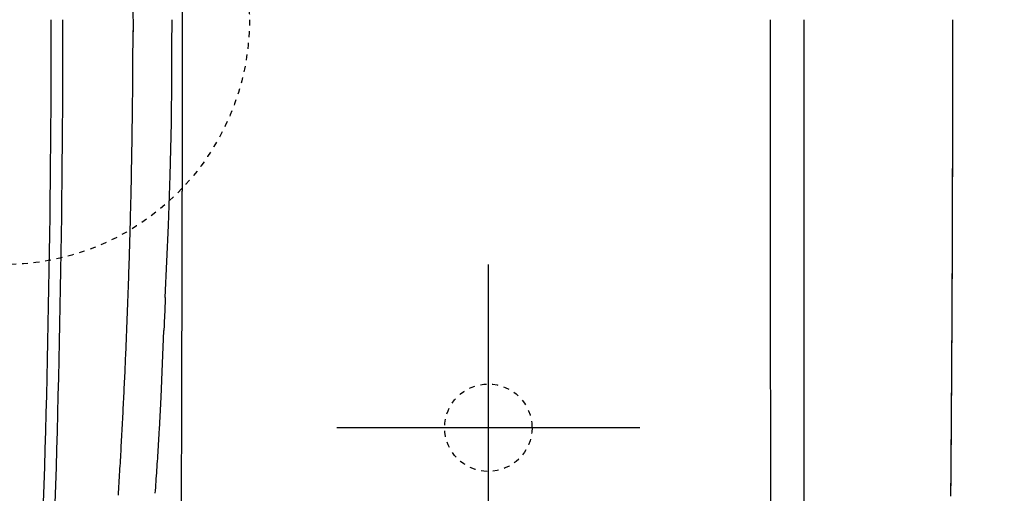
# Model space of a CAD drawing. Extents: x -20 to 1980, y 85 to 2885.
# Drawn here: x 509 to 678, y 2446 to 2527 of the extents above; entities that cross this region are included whole.
import ezdxf
from ezdxf.enums import TextEntityAlignment as Align

# ---------------------------------------------------------------- set-up
doc = ezdxf.new("R2010")
doc.units = 0
doc.header["$MEASUREMENT"] = 0
doc.linetypes.add('EXLTYPE2', pattern=[2, 1, -1])
doc.layers.get('0').update_dxf_attribs({"linetype": 'CONTINUOUS'})
for name, color, linetype in [('タンク', 7, 'CONTINUOUS'), ('便器', 7, 'CONTINUOUS'), ('便座', 7, 'CONTINUOUS'), ('寸法', 7, 'CONTINUOUS')]:
    doc.layers.add(name, color=color, linetype=linetype)
doc.styles.add('EXCADDIM2', font='monotxt', dxfattribs={"width": 0.84, "bigfont": 'extfont'})
doc.styles.add('EXCADSTD', font='monotxt', dxfattribs={"bigfont": 'extfont'})
doc.styles.get("Standard").update_dxf_attribs({"font": 'monotxt', "bigfont": 'extfont'})
doc.dimstyles.get("Standard").update_dxf_attribs({"dimtxt": 0.18, "dimasz": 0.18, "dimexe": 0.18, "dimexo": 0.0625, "dimgap": 0.09, "dimtad": 0, "dimtih": 1, "dimtoh": 1, "dimdec": 4, "dimzin": 0, "dimtxsty": 'STANDARD', "dimcen": 0.09, "dimazin": 3, "dimtfac": 1, "dimtdec": 4, "dimtmove": 0, "dimatfit": 3, "dimtolj": 1, "dimtzin": 0})

# ---------------------------------------------------------------- blocks, each defined once
blk = doc.blocks.new('*D15')
at = {"layer": '便器', "color": 3, "linetype": 'CONTINUOUS'}
for p, q in [((323.505218, 2519.999984), (323.505218, 2161)), ((1059.427395, 2520), (1059.427395, 2161)), ((353.505218, 2166), (323.505218, 2161)), ((1059.427395, 2161), (1029.427395, 2166)), ((323.505218, 2161), (1059.427395, 2161)), ((323.505218, 2161), (353.505218, 2156)), ((1029.427395, 2156), (1059.427395, 2161))]:
    blk.add_line(p, q, dxfattribs=at)
at = {"layer": '便器', "color": 2, "linetype": 'CONTINUOUS', "style": 'EXCADSTD', "width": 0.84}
blk.add_text('738', height=40, dxfattribs=at).set_placement((691.466307, 2166), align=Align.CENTER)
blk = doc.blocks.new('_EX_NORM')
at = {"color": 0, "linetype": 'CONTINUOUS'}
for q in [(-1, 0.166667), (-1, 0), (-1, -0.166667)]:
    blk.add_line((0, 0), q, dxfattribs=at)
blk = doc.blocks.new('*D18')
at = {"layer": '寸法', "color": 3, "linetype": 'CONTINUOUS'}
for p, q in [((589.49992, 2485), (589.49992, 2213)), ((1059.427395, 2247), (1059.427395, 2219)), ((619.49992, 2224), (589.49992, 2219)), ((1059.427395, 2219), (1029.427395, 2224)), ((589.49992, 2219), (1059.427395, 2219)), ((589.49992, 2219), (619.49992, 2214)), ((1029.427395, 2214), (1059.427395, 2219))]:
    blk.add_line(p, q, dxfattribs=at)
at = {"layer": '寸法', "color": 2, "linetype": 'CONTINUOUS', "style": 'EXCADSTD', "width": 0.84}
blk.add_text('470', height=40, dxfattribs=at).set_placement((825.463658, 2221.5), align=Align.CENTER)
blk = doc.blocks.new('*D19')
at = {"layer": '寸法', "color": 3, "linetype": 'CONTINUOUS'}
for p, q in [((1059.427395, 2522), (1059.427395, 2097)), ((336.5, 2102), (306.5, 2097)), ((1059.427395, 2097), (1029.427395, 2102)), ((1059.427395, 2097), (306.5, 2097)), ((306.5, 2097), (336.5, 2092)), ((1029.427395, 2092), (1059.427395, 2097))]:
    blk.add_line(p, q, dxfattribs=at)
at = {"layer": '寸法', "color": 2, "linetype": 'CONTINUOUS', "style": 'EXCADSTD', "width": 0.84}
blk.add_text('755', height=40, dxfattribs=at).set_placement((682.963698, 2100.5), align=Align.CENTER)

msp = doc.modelspace()

# ---------------------------------------------------------------- linework, layer by layer
at = {"layer": 'タンク', "color": 7, "linetype": 'CONTINUOUS'}
for radius in [2598, 2600]:
    msp.add_arc((-2083.494782, 2526.999904), radius, 355.667695, 0, dxfattribs=at)
at = {"layer": '便器', "color": 6, "linetype": 'CONTINUOUS', "flags": 128}
for points in [[(536.957184, 2556.38639), (536.957184, 2497.599453)], [(528.588375, 2524.898223), (528.525808, 2529.349453)], [(535.179192, 2518.159353), (535.193295, 2522.576137), (535.228586, 2526.999984)], [(637.865754, 2526.999984), (637.865754, 2518.54038), (637.865754, 2510.073713), (637.872816, 2501.614109), (637.872816, 2493.154505), (637.879878, 2484.694901), (637.886898, 2476.23521), (637.886898, 2467.775606), (637.901023, 2459.316002), (637.908085, 2450.849335), (637.915148, 2442.389731), (637.929229, 2433.930127), (637.936292, 2425.470523), (637.950417, 2417.010918), (637.964542, 2408.551314), (637.978623, 2400.09171), (637.992748, 2391.625043)], [(637.865754, 2526.999984), (637.865754, 2518.54038), (637.865754, 2510.073713), (637.872816, 2501.614109), (637.872816, 2493.154505), (637.879878, 2484.694901), (637.886898, 2476.23521), (637.886898, 2467.775606), (637.901023, 2459.316002), (637.908085, 2450.849335), (637.915148, 2442.389731), (637.929229, 2433.930127), (637.936292, 2425.470523), (637.950417, 2417.010918), (637.964542, 2408.551314), (637.978623, 2400.09171), (637.992748, 2391.625043)], [(643.6654, 2387.060077), (643.672462, 2395.80192), (643.679524, 2404.550826), (643.686587, 2413.299689), (643.693649, 2422.041533), (643.693649, 2430.790439), (643.700712, 2439.539345), (643.707731, 2448.281103), (643.707731, 2457.030009), (643.714794, 2465.771853), (643.714794, 2474.520759), (643.714794, 2483.269665), (643.721856, 2492.011508), (643.721856, 2500.760328), (643.721856, 2509.502172), (643.721856, 2518.251078), (643.721856, 2526.999984)], [(668.889011, 2445.254328), (668.896073, 2445.755245), (668.903136, 2446.256162), (668.903136, 2446.757165), (668.910198, 2447.258082), (668.910198, 2447.751936), (668.91726, 2448.252939), (668.924323, 2448.753856), (668.924323, 2449.254773), (668.931342, 2449.755776), (668.931342, 2450.256693), (668.938405, 2450.75761), (668.938405, 2451.25155), (668.945467, 2451.752467), (668.945467, 2452.253384), (668.95253, 2452.754387), (668.95253, 2453.255304), (668.959592, 2453.756221), (668.966654, 2454.257224), (668.966654, 2454.758141), (668.973674, 2455.251995), (668.973674, 2455.752998), (668.980736, 2456.253915), (668.980736, 2456.754832), (668.987799, 2457.255835), (668.987799, 2457.756752), (668.994861, 2458.257669), (668.994861, 2458.751609), (669.001924, 2459.252526), (669.001924, 2459.753443), (669.008986, 2460.254446), (669.008986, 2460.755363), (669.016005, 2461.25628), (669.016005, 2461.757283), (669.016005, 2462.251137), (669.023068, 2462.752054), (669.023068, 2463.253057), (669.03013, 2463.753974), (669.03013, 2464.254891), (669.037193, 2464.755894), (669.037193, 2465.256811), (669.044255, 2465.757728), (669.044255, 2466.251668), (669.051318, 2466.752585), (669.051318, 2467.253502), (669.051318, 2467.754505), (669.05838, 2468.255422), (669.05838, 2468.756339), (669.0654, 2469.257342), (669.0654, 2469.751196), (669.0654, 2470.252113), (669.072462, 2470.753116), (669.072462, 2471.254033), (669.079524, 2471.75495), (669.079524, 2472.255953), (669.079524, 2472.75687), (669.086587, 2473.250724), (669.086587, 2473.751727), (669.093649, 2474.252644), (669.093649, 2474.753561), (669.093649, 2475.254564), (669.100712, 2475.755481), (669.100712, 2476.256398), (669.107731, 2476.757401), (669.107731, 2477.251255), (669.107731, 2477.752172), (669.114794, 2478.253175), (669.114794, 2478.754092), (669.114794, 2479.255009), (669.121856, 2479.756012), (669.121856, 2480.256929), (669.121856, 2480.750783), (669.128918, 2481.251786), (669.128918, 2481.752703), (669.128918, 2482.25362), (669.135981, 2482.754623), (669.135981, 2483.25554), (669.135981, 2483.756457), (669.143043, 2484.25746), (669.143043, 2484.751314), (669.143043, 2485.252231), (669.143043, 2485.753234), (669.150063, 2486.254151), (669.150063, 2486.755068), (669.150063, 2487.256071), (669.157125, 2487.756988), (669.157125, 2488.250842), (669.157125, 2488.751845), (669.157125, 2489.252762), (669.164188, 2489.753679), (669.164188, 2490.254682), (669.164188, 2490.755599), (669.17125, 2491.256516), (669.17125, 2491.757433), (669.17125, 2492.251373), (669.17125, 2492.75229), (669.178313, 2493.253293), (669.178313, 2493.75421), (669.178313, 2494.255127), (669.178313, 2494.756044), (669.185375, 2495.257047), (669.185375, 2495.750901), (669.185375, 2496.251904), (669.185375, 2496.752821), (669.185375, 2497.253738), (669.192394, 2497.754655), (669.192394, 2498.255658), (669.192394, 2498.756575), (669.192394, 2499.250515), (669.192394, 2499.751432), (669.199457, 2500.252349), (669.199457, 2500.753266), (669.199457, 2501.254269), (669.199457, 2501.755186), (669.199457, 2502.256103), (669.206519, 2502.757106), (669.206519, 2503.25096), (669.206519, 2503.751877), (669.206519, 2504.25288), (669.206519, 2504.753797), (669.206519, 2505.254714), (669.213582, 2505.755717), (669.213582, 2506.256634), (669.213582, 2506.750488), (669.213582, 2507.251491), (669.213582, 2507.752408), (669.213582, 2508.253325), (669.213582, 2508.754328), (669.220644, 2509.255245), (669.220644, 2509.756162), (669.220644, 2510.257165), (669.220644, 2510.751019), (669.220644, 2511.251936), (669.220644, 2511.752939), (669.220644, 2512.253856), (669.220644, 2512.754773), (669.220644, 2513.255776), (669.227707, 2513.756693), (669.227707, 2514.250547), (669.227707, 2514.75155), (669.227707, 2515.252467), (669.227707, 2515.753384), (669.227707, 2516.254387), (669.227707, 2516.755304), (669.227707, 2517.256221), (669.227707, 2517.757224), (669.227707, 2518.251078), (669.227707, 2518.751995), (669.227707, 2519.252998), (669.227707, 2519.753915), (669.234769, 2520.254832), (669.234769, 2520.755835), (669.234769, 2521.256752), (669.234769, 2521.750606), (669.234769, 2522.251609), (669.234769, 2522.752526), (669.234769, 2523.253443), (669.234769, 2523.754446), (669.234769, 2524.255363), (669.234769, 2524.75628), (669.234769, 2525.257283), (669.234769, 2525.751137), (669.234769, 2526.252054), (669.234769, 2526.753057), (669.234769, 2526.999984)], [(668.889011, 2445.26139), (668.896073, 2445.762307), (668.896073, 2446.263224), (668.903136, 2446.764227), (668.903136, 2447.265144), (668.910198, 2447.766061), (668.910198, 2448.267064), (668.91726, 2448.760918), (668.924323, 2449.261835), (668.924323, 2449.762838), (668.931342, 2450.263755), (668.931342, 2450.764672), (668.938405, 2451.265675), (668.938405, 2451.766592), (668.945467, 2452.260446), (668.945467, 2452.761449), (668.95253, 2453.262366), (668.95253, 2453.763283), (668.959592, 2454.264286), (668.959592, 2454.765203), (668.966654, 2455.26612), (668.973674, 2455.767123), (668.973674, 2456.260977), (668.980736, 2456.761894), (668.980736, 2457.262897), (668.987799, 2457.763814), (668.987799, 2458.264731), (668.994861, 2458.765734), (668.994861, 2459.266651), (669.001924, 2459.760505), (669.001924, 2460.261508), (669.001924, 2460.762425), (669.008986, 2461.263342), (669.008986, 2461.764345), (669.016005, 2462.265262), (669.016005, 2462.766179), (669.023068, 2463.267182), (669.023068, 2463.761036), (669.03013, 2464.261953), (669.03013, 2464.762956), (669.037193, 2465.263873), (669.037193, 2465.76479), (669.044255, 2466.265793), (669.044255, 2466.76671), (669.044255, 2467.260564), (669.051318, 2467.761567), (669.051318, 2468.262484), (669.05838, 2468.763401), (669.05838, 2469.264404), (669.0654, 2469.765321), (669.0654, 2470.266238), (669.0654, 2470.760179), (669.072462, 2471.261095), (669.072462, 2471.762012), (669.079524, 2472.263015), (669.079524, 2472.763932), (669.079524, 2473.264849), (669.086587, 2473.765766), (669.086587, 2474.266769), (669.086587, 2474.760623), (669.093649, 2475.261626), (669.093649, 2475.762543), (669.100712, 2476.26346), (669.100712, 2476.764377), (669.100712, 2477.26538), (669.107731, 2477.766297), (669.107731, 2478.260238), (669.107731, 2478.761154), (669.114794, 2479.262071), (669.114794, 2479.762988), (669.114794, 2480.263991), (669.121856, 2480.764908), (669.121856, 2481.265825), (669.121856, 2481.766828), (669.128918, 2482.260682), (669.128918, 2482.761599), (669.128918, 2483.262602), (669.135981, 2483.763519), (669.135981, 2484.264436), (669.135981, 2484.765439), (669.143043, 2485.266356), (669.143043, 2485.76021), (669.143043, 2486.261213), (669.150063, 2486.76213), (669.150063, 2487.263047), (669.150063, 2487.76405), (669.150063, 2488.264967), (669.157125, 2488.765884), (669.157125, 2489.266887), (669.157125, 2489.760741), (669.157125, 2490.261658), (669.164188, 2490.762661), (669.164188, 2491.263578), (669.164188, 2491.764495), (669.164188, 2492.265498), (669.17125, 2492.766415), (669.17125, 2493.260269), (669.17125, 2493.761272), (669.17125, 2494.262189), (669.178313, 2494.763106), (669.178313, 2495.264109), (669.178313, 2495.765026), (669.178313, 2496.265943), (669.185375, 2496.759884), (669.185375, 2497.2608), (669.185375, 2497.761717), (669.185375, 2498.26272), (669.185375, 2498.763637), (669.192394, 2499.264554), (669.192394, 2499.765557), (669.192394, 2500.266474), (669.192394, 2500.760328), (669.192394, 2501.261331), (669.199457, 2501.762248), (669.199457, 2502.263165), (669.199457, 2502.764168), (669.199457, 2503.265085), (669.199457, 2503.766002), (669.206519, 2504.259943), (669.206519, 2504.760859), (669.206519, 2505.261776), (669.206519, 2505.762779), (669.206519, 2506.263696), (669.206519, 2506.764613), (669.206519, 2507.265616), (669.213582, 2507.766533), (669.213582, 2508.260387), (669.213582, 2508.76139), (669.213582, 2509.262307), (669.213582, 2509.763224), (669.213582, 2510.264227), (669.213582, 2510.765144), (669.213582, 2511.266061), (669.220644, 2511.760002), (669.220644, 2512.260918), (669.220644, 2512.761835), (669.220644, 2513.262838), (669.220644, 2513.763755), (669.220644, 2514.264672), (669.220644, 2514.765675), (669.220644, 2515.266592), (669.220644, 2515.760446), (669.220644, 2516.261449), (669.227707, 2516.762366), (669.227707, 2517.263283), (669.227707, 2517.764286), (669.227707, 2518.265203), (669.227707, 2518.76612), (669.227707, 2519.260061), (669.227707, 2519.760977), (669.227707, 2520.261894), (669.227707, 2520.762897), (669.227707, 2521.263814), (669.227707, 2521.764731), (669.227707, 2522.265734), (669.227707, 2522.766651), (669.227707, 2523.260505), (669.227707, 2523.761508), (669.227707, 2524.262425), (669.227707, 2524.763342), (669.227707, 2525.264345), (669.227707, 2525.765262), (669.227707, 2526.266179), (669.227707, 2526.76012), (669.227707, 2526.992922)], [(526.021073, 2445.444842), (526.056364, 2445.945759), (526.084592, 2446.446676), (526.112799, 2446.947679), (526.141027, 2447.441533), (526.176296, 2447.94245), (526.204524, 2448.443453), (526.232753, 2448.94437), (526.260981, 2449.438224), (526.289188, 2449.939227), (526.324478, 2450.440144), (526.352685, 2450.941061), (526.380913, 2451.435002), (526.409142, 2451.935918), (526.43737, 2452.436835), (526.465577, 2452.937838), (526.493805, 2453.431693), (526.514971, 2453.93261), (526.543199, 2454.433613), (526.571406, 2454.93453), (526.599634, 2455.428384), (526.627862, 2455.929387), (526.65609, 2456.430304), (526.677256, 2456.931221), (526.705463, 2457.425161), (526.733691, 2457.926078), (526.754857, 2458.426995), (526.783085, 2458.927998), (526.811313, 2459.428915), (526.832479, 2459.922769), (526.860686, 2460.423772), (526.881852, 2460.924689), (526.91008, 2461.425606), (526.931246, 2461.919547), (526.959474, 2462.420464), (526.98064, 2462.921381), (527.008868, 2463.422384), (527.030034, 2463.9233), (527.058241, 2464.417155), (527.079406, 2464.918158), (527.100572, 2465.419075), (527.121738, 2465.919992), (527.149966, 2466.420995), (527.171132, 2466.914849), (527.192298, 2467.415766), (527.213464, 2467.916769), (527.23463, 2468.417686), (527.255795, 2468.911626), (527.284024, 2469.412543), (527.305189, 2469.91346), (527.326355, 2470.414377), (527.347521, 2470.91538), (527.368687, 2471.409235), (527.389853, 2471.910238), (527.411018, 2472.411154), (527.425143, 2472.912071), (527.446309, 2473.412988), (527.467475, 2473.913991), (527.488641, 2474.407846), (527.509807, 2474.908849), (527.530972, 2475.409766), (527.545076, 2475.910682), (527.566242, 2476.411599), (527.587407, 2476.90554), (527.601532, 2477.406457), (527.622698, 2477.90746), (527.643864, 2478.408377), (527.657967, 2478.909294), (527.679133, 2479.403234), (527.693258, 2479.904151), (527.714424, 2480.405068), (527.728527, 2480.906071), (527.749693, 2481.406988), (527.763796, 2481.907905), (527.784962, 2482.401845), (527.799087, 2482.902762), (527.81319, 2483.403679), (527.834356, 2483.904682), (527.848481, 2484.405599), (527.862584, 2484.906516), (527.876688, 2485.400456), (527.897853, 2485.901373), (527.911978, 2486.40229), (527.926082, 2486.903293), (527.940185, 2487.40421), (527.95431, 2487.905127), (527.968413, 2488.399067), (527.982517, 2488.899984), (527.996642, 2489.400901), (528.010745, 2489.901904), (528.02487, 2490.402821), (528.038973, 2490.903738), (528.053077, 2491.397679), (528.067201, 2491.898595), (528.081305, 2492.399512), (528.095408, 2492.900515), (528.102471, 2493.401432), (528.116574, 2493.902349), (528.130699, 2494.39629), (528.144802, 2494.897207), (528.151865, 2495.398123), (528.165968, 2495.899126), (528.180071, 2496.400043), (528.187134, 2496.90096), (528.201259, 2497.401877), (528.2083, 2497.895818), (528.222425, 2498.396735), (528.236528, 2498.897738), (528.24359, 2499.398654), (528.257694, 2499.899571), (528.264756, 2500.400488), (528.271797, 2500.901491), (528.285922, 2501.395346), (528.292963, 2501.896349), (528.300025, 2502.397266), (528.314129, 2502.898182), (528.321191, 2503.399099), (528.328254, 2503.900102), (528.335294, 2504.393957), (528.349419, 2504.89496), (528.35646, 2505.395877), (528.363523, 2505.896794), (528.370585, 2506.39771), (528.377648, 2506.898713), (528.384689, 2507.39963), (528.391751, 2507.900547), (528.398813, 2508.394488), (528.405854, 2508.895405), (528.412917, 2509.396322), (528.419979, 2509.897325), (528.42702, 2510.398241), (528.434083, 2510.899158), (528.441145, 2511.400161), (528.448186, 2511.894016), (528.448186, 2512.394933), (528.455248, 2512.895936), (528.462311, 2513.396853), (528.469352, 2513.897769), (528.469352, 2514.398772), (528.476414, 2514.899689), (528.483477, 2515.393544), (528.483477, 2515.894547), (528.490518, 2516.395464), (528.490518, 2516.896381), (528.49758, 2517.397384), (528.49758, 2517.8983), (528.504642, 2518.399217), (528.504642, 2518.893158), (528.511683, 2519.394075), (528.511683, 2519.894992), (528.511683, 2520.395995), (528.518746, 2520.896912), (528.518746, 2521.397828), (528.518746, 2521.898831), (528.525808, 2522.399748), (528.525808, 2522.893603), (528.525808, 2523.394606), (528.525808, 2523.895523), (528.525808, 2524.39644), (528.532849, 2524.897443), (528.532849, 2525.151432)], [(526.021073, 2445.444842), (526.056364, 2445.945759), (526.084592, 2446.446676), (526.112799, 2446.947679), (526.141027, 2447.441533), (526.176296, 2447.94245), (526.204524, 2448.443453), (526.232753, 2448.94437), (526.260981, 2449.438224), (526.289188, 2449.939227), (526.317416, 2450.440144), (526.352685, 2450.941061), (526.380913, 2451.435002), (526.409142, 2451.935918), (526.43737, 2452.436835), (526.465577, 2452.937838), (526.493805, 2453.431693), (526.514971, 2453.93261), (526.543199, 2454.433613), (526.571406, 2454.93453), (526.599634, 2455.428384), (526.627862, 2455.929387), (526.65609, 2456.430304), (526.677256, 2456.931221), (526.705463, 2457.425161), (526.733691, 2457.926078), (526.754857, 2458.426995), (526.783085, 2458.927998), (526.811313, 2459.428915), (526.832479, 2459.922769), (526.860686, 2460.423772), (526.881852, 2460.924689), (526.91008, 2461.425606), (526.931246, 2461.919547), (526.959474, 2462.420464), (526.98064, 2462.921381), (527.008868, 2463.422384), (527.030034, 2463.9233), (527.0512, 2464.417155), (527.079406, 2464.918158), (527.100572, 2465.419075), (527.121738, 2465.919992), (527.149966, 2466.420995), (527.171132, 2466.914849), (527.192298, 2467.415766), (527.213464, 2467.916769), (527.23463, 2468.417686), (527.255795, 2468.911626), (527.284024, 2469.412543), (527.305189, 2469.91346), (527.326355, 2470.414377), (527.347521, 2470.91538), (527.368687, 2471.409235), (527.389853, 2471.910238), (527.411018, 2472.411154), (527.425143, 2472.912071), (527.446309, 2473.412988), (527.467475, 2473.913991), (527.488641, 2474.407846), (527.509807, 2474.908849), (527.530972, 2475.409766), (527.545076, 2475.910682), (527.566242, 2476.411599), (527.587407, 2476.90554), (527.601532, 2477.406457), (527.622698, 2477.90746), (527.643864, 2478.408377), (527.657967, 2478.909294), (527.679133, 2479.403234), (527.693258, 2479.904151), (527.714424, 2480.405068), (527.728527, 2480.906071), (527.749693, 2481.406988), (527.763796, 2481.907905), (527.784962, 2482.401845), (527.799087, 2482.902762), (527.81319, 2483.403679), (527.834356, 2483.904682), (527.848481, 2484.405599), (527.862584, 2484.906516), (527.876688, 2485.400456), (527.897853, 2485.901373), (527.911978, 2486.40229), (527.926082, 2486.903293), (527.940185, 2487.40421), (527.95431, 2487.905127), (527.968413, 2488.399067), (527.982517, 2488.899984), (527.996642, 2489.400901), (528.010745, 2489.901904), (528.02487, 2490.402821), (528.038973, 2490.903738), (528.053077, 2491.397679), (528.067201, 2491.898595), (528.081305, 2492.399512), (528.095408, 2492.900515), (528.102471, 2493.401432), (528.116574, 2493.902349), (528.130699, 2494.39629), (528.144802, 2494.897207), (528.151865, 2495.398123), (528.165968, 2495.899126), (528.180071, 2496.400043), (528.187134, 2496.90096), (528.201259, 2497.401877), (528.2083, 2497.895818), (528.222425, 2498.396735), (528.236528, 2498.897738), (528.24359, 2499.398654), (528.257694, 2499.899571), (528.264756, 2500.400488), (528.271797, 2500.901491), (528.285922, 2501.395346), (528.292963, 2501.896349), (528.300025, 2502.397266), (528.314129, 2502.898182), (528.321191, 2503.399099), (528.328254, 2503.900102), (528.335294, 2504.393957), (528.349419, 2504.89496), (528.35646, 2505.395877), (528.363523, 2505.896794), (528.370585, 2506.39771), (528.377648, 2506.898713), (528.384689, 2507.39963), (528.391751, 2507.900547), (528.398813, 2508.394488), (528.405854, 2508.895405), (528.412917, 2509.396322), (528.419979, 2509.897325), (528.42702, 2510.398241), (528.434083, 2510.899158), (528.441145, 2511.400161), (528.448186, 2511.894016), (528.448186, 2512.394933), (528.455248, 2512.895936), (528.462311, 2513.396853), (528.469352, 2513.897769), (528.469352, 2514.398772), (528.476414, 2514.899689), (528.483477, 2515.393544), (528.483477, 2515.894547), (528.490518, 2516.395464), (528.490518, 2516.896381), (528.49758, 2517.397384), (528.49758, 2517.8983), (528.504642, 2518.399217), (528.504642, 2518.893158), (528.511683, 2519.394075), (528.511683, 2519.894992), (528.511683, 2520.395995), (528.518746, 2520.896912), (528.518746, 2521.397828), (528.518746, 2521.898831), (528.525808, 2522.399748), (528.525808, 2522.893603), (528.525808, 2523.394606), (528.525808, 2523.895523), (528.525808, 2524.39644), (528.532849, 2524.897443), (528.532849, 2525.14437)], [(535.115695, 2509.325783), (535.122757, 2509.826786), (535.122757, 2510.327703), (535.129798, 2510.82862), (535.13686, 2511.329623), (535.143923, 2511.83054), (535.143923, 2512.324394), (535.150964, 2512.825397), (535.158026, 2513.326314), (535.158026, 2513.827231), (535.165089, 2514.328234), (535.165089, 2514.829151), (535.165089, 2515.330068), (535.17213, 2515.831071), (535.17213, 2516.324925), (535.17213, 2516.825842), (535.17213, 2517.326845), (535.179192, 2517.827762), (535.179192, 2518.159353)], [(534.600631, 2491.679832), (534.911077, 2500.273536), (535.115695, 2509.325783)], [(536.943081, 2482.705186), (536.950143, 2483.206103), (536.950143, 2483.707106), (536.950143, 2484.20096), (536.950143, 2484.701877), (536.950143, 2485.20288), (536.950143, 2485.703797), (536.950143, 2486.204714), (536.950143, 2486.705717), (536.950143, 2487.206634), (536.950143, 2487.707551), (536.950143, 2488.201491), (536.950143, 2488.702408), (536.950143, 2489.203325), (536.950143, 2489.704328), (536.950143, 2490.205245), (536.950143, 2490.706162), (536.950143, 2491.207165), (536.950143, 2491.701019), (536.950143, 2492.201936), (536.950143, 2492.702939), (536.950143, 2493.203856), (536.950143, 2493.704773), (536.950143, 2494.205776), (536.950143, 2494.706693), (536.950143, 2495.20761), (536.950143, 2495.70155), (536.950143, 2496.202467), (536.950143, 2496.703384), (536.950143, 2497.204387), (536.950143, 2497.599453)], [(534.064424, 2479.360859), (534.332517, 2485.48512), (534.600631, 2491.679832)], [(536.943081, 2479.572561), (536.950143, 2482.705186)], [(534.064424, 2479.360859), (534.043258, 2478.859943), (534.022092, 2478.35894), (534.000905, 2477.858023), (533.979739, 2477.357106), (533.958573, 2476.863165), (533.937407, 2476.362248), (533.916242, 2475.861331), (533.895076, 2475.360328), (533.87391, 2474.859412), (533.852744, 2474.365557), (533.831578, 2473.864554), (533.824516, 2473.681103)], [(536.879583, 2455.32262), (536.886646, 2455.823536), (536.886646, 2456.324453), (536.886646, 2456.825456), (536.886646, 2457.326373), (536.893687, 2457.82729), (536.893687, 2458.328293), (536.893687, 2458.82921), (536.893687, 2459.323064), (536.893687, 2459.824067), (536.900749, 2460.324984), (536.900749, 2460.825901), (536.900749, 2461.326904), (536.900749, 2461.827821), (536.907812, 2462.328738), (536.907812, 2462.822679), (536.907812, 2463.323595), (536.907812, 2463.824512), (536.907812, 2464.325515), (536.914853, 2464.826432), (536.914853, 2465.327349), (536.914853, 2465.828266), (536.914853, 2466.329269), (536.914853, 2466.823123), (536.914853, 2467.324126), (536.921915, 2467.825043), (536.921915, 2468.32596), (536.921915, 2468.826877), (536.921915, 2469.32788), (536.921915, 2469.828797), (536.921915, 2470.322738), (536.928978, 2470.823654), (536.928978, 2471.324571), (536.928978, 2471.825488), (536.928978, 2472.326491), (536.928978, 2472.827408), (536.928978, 2473.328325), (536.936018, 2473.829328), (536.936018, 2474.323182), (536.936018, 2474.824099), (536.936018, 2475.325102), (536.936018, 2475.826019), (536.936018, 2476.326936), (536.936018, 2476.827939), (536.936018, 2477.328856), (536.943081, 2477.82271), (536.943081, 2478.323713), (536.943081, 2478.82463), (536.943081, 2479.325547), (536.943081, 2479.572561)], [(533.591692, 2468.008495), (533.824516, 2473.681103)], [(533.062525, 2456.677231), (533.344743, 2462.215825), (533.591692, 2468.008495)], [(532.342866, 2445.748182), (532.378136, 2446.242123), (532.413405, 2446.74304), (532.455758, 2447.243957), (532.491027, 2447.737897), (532.526296, 2448.238814), (532.561587, 2448.739731), (532.596856, 2449.233672), (532.632147, 2449.734589), (532.660353, 2450.235505), (532.695644, 2450.729446), (532.730913, 2451.230363), (532.766183, 2451.73128), (532.794411, 2452.232283), (532.829701, 2452.726137), (532.857908, 2453.227054), (532.893199, 2453.728057), (532.921406, 2454.221912), (532.949634, 2454.722828), (532.977862, 2455.223831), (533.00609, 2455.724748), (533.034297, 2456.218603), (533.062525, 2456.677231)], [(536.75963, 2424.510977), (536.766692, 2426.43713), (536.773754, 2428.363283), (536.787858, 2430.289436), (536.79492, 2432.215675), (536.801961, 2434.141828), (536.809024, 2436.067981), (536.816086, 2437.994134), (536.823127, 2439.920287), (536.830189, 2441.84644), (536.837252, 2443.772679), (536.851355, 2445.698831), (536.858418, 2447.624984), (536.86548, 2449.551137), (536.872521, 2451.47729), (536.879583, 2453.403443), (536.886646, 2455.329682)]]:
    msp.add_lwpolyline(points, dxfattribs=at)
at = {"layer": '便器', "color": 6, "linetype": 'EXLTYPE2'}
for centre, radius in [((506.5, 2526.999984), 42), ((589.49995, 2456.999984), 7.5)]:
    msp.add_circle(centre, radius, dxfattribs=at)
at = {"layer": '便座', "color": 6, "linetype": 'CONTINUOUS'}
msp.add_line((615.49995, 2456.999984), (563.49995, 2456.999984), dxfattribs=at)
at = {"layer": '便座', "color": 6, "linetype": 'EXLTYPE2'}
msp.add_circle((589.49995, 2456.999984), 7.5, dxfattribs=at)

# ---------------------------------------------------------------- dimensions: what is measured, and where the dimension line sits
at = {"layer": '便器', "color": 3, "linetype": 'CONTINUOUS'}
dim = msp.add_linear_dim(base=(1059.427395, 2161), p1=(323.505218, 2516.999984), p2=(1059.427395, 2517), text='738', dimstyle='STANDARD', override={"dimtxt": 40, "dimasz": 30, "dimexe": 0, "dimexo": 0, "dimgap": 5, "dimtad": 1, "dimjust": 0, "dimtih": 0, "dimtoh": 0, "dimdec": 1, "dimzin": 8, "dimtxsty": 'EXCADDIM2', "dimblk1": '_EX_NORM', "dimblk2": '_EX_NORM', "dimsah": 1, "dimse1": 0, "dimse2": 0, "dimclrd": 3, "dimclre": 3, "dimclrt": 2, "dimtmove": 2}, dxfattribs=at)
dim.commit()
dim.dimension.update_dxf_attribs({"geometry": '*D15', "text_midpoint": (691.466307, 2186), "dimtype": 160})
at = {"layer": '寸法', "color": 3, "linetype": 'CONTINUOUS'}
for base, p1, p2, text, override, picture, middle in [((306.5, 2097), (1059.427395, 2517), (306.5, 2147), '755', {"dimtxt": 40, "dimasz": 30, "dimexe": 0, "dimexo": 0, "dimgap": 3.5, "dimtad": 1, "dimjust": 0, "dimtih": 0, "dimtoh": 0, "dimdec": 2, "dimzin": 8, "dimtxsty": 'EXCADDIM2', "dimblk1": '_EX_NORM', "dimblk2": '_EX_NORM', "dimsah": 1, "dimse1": 0, "dimse2": 1, "dimclrd": 3, "dimclre": 3, "dimclrt": 2, "dimtmove": 2}, '*D19', (682.963698, 2120.5)), ((1059.427395, 2219), (589.49992, 2411.001052), (1059.427395, 2242), '470', {"dimtxt": 40, "dimasz": 30, "dimexe": 0, "dimexo": 0, "dimgap": 3.5, "dimtad": 1, "dimjust": 0, "dimtih": 0, "dimtoh": 0, "dimdec": 2, "dimzin": 8, "dimtxsty": 'EXCADDIM2', "dimblk1": '_EX_NORM', "dimblk2": '_EX_NORM', "dimsah": 1, "dimse1": 0, "dimse2": 0, "dimclrd": 3, "dimclre": 3, "dimclrt": 2, "dimtmove": 2}, '*D18', (825.463658, 2241.5))]:
    dim = msp.add_linear_dim(base=base, p1=p1, p2=p2, text=text, dimstyle='STANDARD', override=override, dxfattribs=at)
    dim.commit()
    dim.dimension.update_dxf_attribs({"geometry": picture, "text_midpoint": middle, "dimtype": 160})

doc.saveas('drawing.dxf')
